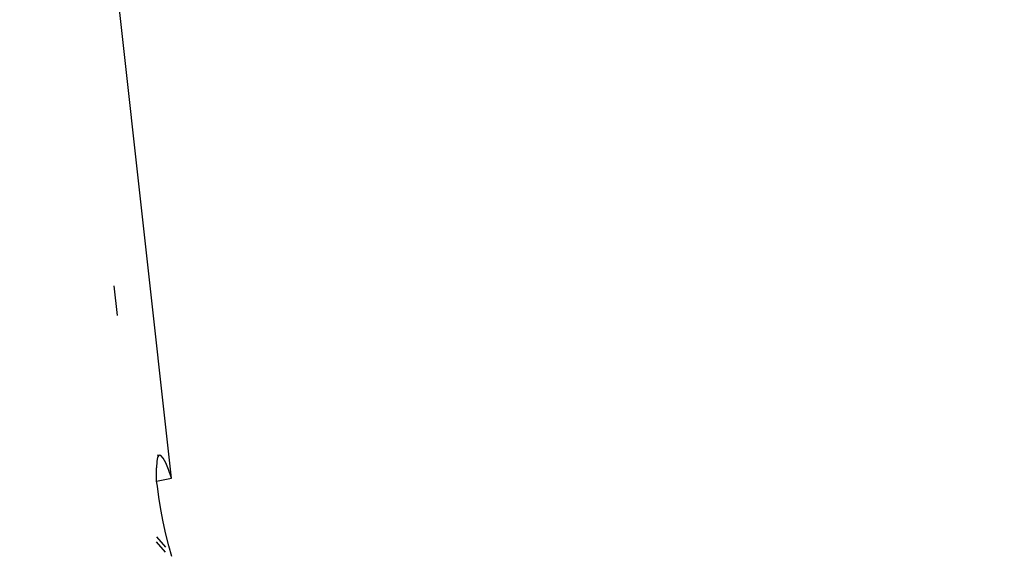
# Model space of a CAD drawing. Units: millimetres. Extents: x -337 to 4003, y 182 to 2628.
# Drawn here: x 762 to 764, y 561 to 563 of the extents above; entities that cross this region are included whole.
import ezdxf

# ---------------------------------------------------------------- set-up
doc = ezdxf.new("R2010")
doc.units = ezdxf.units.MM
doc.header["$LTSCALE"] = 45
doc.header["$PDSIZE"] = -1
doc.layers.add('VP-DIM', color=7, linetype='Continuous')
doc.layers.add('VP-EQ', color=7, linetype='Continuous', true_color=0x8a3492)
doc.dimstyles.get("Standard").update_dxf_attribs({"dimtxt": 14, "dimasz": 20, "dimexe": 20, "dimexo": 50, "dimgap": 20, "dimtad": 0, "dimdec": 0, "dimzin": 0, "dimdsep": 46, "dimtxsty": 'Standard', "dimcen": -0.09, "dimadec": 0, "dimazin": 0, "dimtfac": 1, "dimtdec": 4, "dimtofl": 0, "dimtmove": 0, "dimatfit": 3, "dimfxl": 70, "dimfxlon": 1, "dimtolj": 1, "dimtzin": 0, "dimarcsym": 0})

# ---------------------------------------------------------------- blocks, each defined once
blk = doc.blocks.new('*D1280')
at = {"layer": 'Defpoints', "color": 0}
for p in [(336.2669, 710.5077), (694.5814, 332.9221), (1599.4242, 332.9221)]:
    blk.add_point(p, dxfattribs=at)
at = {"layer": 'VP-DIM', "color": 0, "lineweight": -2}
for p, q in [((1529.4242, 710.5077), (1619.4242, 710.5077)), ((1599.4242, 690.5077), (1599.4242, 568.0155)), ((1599.4242, 352.9221), (1599.4242, 493.0155)), ((1529.4242, 332.9221), (1619.4242, 332.9221))]:
    blk.add_line(p, q, dxfattribs=at)
at = {"layer": 'VP-DIM', "color": 0}
for points in [[(1602.7575, 690.5077), (1596.0908, 690.5077), (1599.4242, 710.5077)], [(1596.0908, 352.9221), (1602.7575, 352.9221), (1599.4242, 332.9221)]]:
    blk.add_solid(points, dxfattribs=at)
at = {"layer": 'VP-DIM', "color": 0, "insert": (1599.4242, 530.5155), "char_height": 14, "attachment_point": 5, "rotation": 90}
blk.add_mtext('\\A1;380', dxfattribs=at)
blk = doc.blocks.new('*D1281')
at = {"layer": 'Defpoints', "color": 0}
for p in [(326.6314, 954.5077), (1214.8833, 490.8482), (326.6314, 342.5576)]:
    blk.add_point(p, dxfattribs=at)
at = {"layer": 'VP-DIM', "color": 0, "lineweight": -2}
for p, q in [((326.6314, 884.5077), (326.6314, 974.5077)), ((1214.8833, 884.5077), (1214.8833, 974.5077)), ((346.6314, 954.5077), (707.2696, 954.5077)), ((1194.8833, 954.5077), (782.2696, 954.5077))]:
    blk.add_line(p, q, dxfattribs=at)
at = {"layer": 'VP-DIM', "color": 0}
for points in [[(346.6314, 957.841), (346.6314, 951.1743), (326.6314, 954.5077)], [(1194.8833, 951.1743), (1194.8833, 957.841), (1214.8833, 954.5077)]]:
    blk.add_solid(points, dxfattribs=at)
at = {"layer": 'VP-DIM', "color": 0, "insert": (744.7696, 954.5077), "char_height": 14, "attachment_point": 5}
blk.add_mtext('\\A1;890', dxfattribs=at)
blk = doc.blocks.new('*D1282')
at = {"layer": 'Defpoints', "color": 0}
for p in [(175.7574, 1068.7116), (1415.7615, 519.5267), (175.7574, 341.6836)]:
    blk.add_point(p, dxfattribs=at)
at = {"layer": 'VP-DIM', "color": 0, "lineweight": -2}
for p, q in [((175.7574, 998.7116), (175.7574, 1088.7116)), ((1415.7615, 998.7116), (1415.7615, 1088.7116)), ((195.7574, 1068.7116), (705.2463, 1068.7116)), ((1395.7615, 1068.7116), (789.5796, 1068.7116))]:
    blk.add_line(p, q, dxfattribs=at)
at = {"layer": 'VP-DIM', "color": 0}
for points in [[(195.7574, 1072.0449), (195.7574, 1065.3783), (175.7574, 1068.7116)], [(1395.7615, 1065.3783), (1395.7615, 1072.0449), (1415.7615, 1068.7116)]]:
    blk.add_solid(points, dxfattribs=at)
at = {"layer": 'VP-DIM', "color": 0, "insert": (747.413, 1068.7116), "char_height": 14, "attachment_point": 5}
blk.add_mtext('\\A1;1240', dxfattribs=at)
blk = doc.blocks.new('*D1283')
at = {"layer": 'Defpoints', "color": 0}
for p in [(335.0632, 861.7114), (695.7884, 181.7151), (1683.4258, 181.7151)]:
    blk.add_point(p, dxfattribs=at)
at = {"layer": 'VP-DIM', "color": 0, "lineweight": -2}
for p, q in [((1613.4258, 861.7114), (1703.4258, 861.7114)), ((1683.4258, 841.7114), (1683.4258, 567.7805)), ((1683.4258, 201.7151), (1683.4258, 492.7805)), ((1613.4258, 181.7151), (1703.4258, 181.7151))]:
    blk.add_line(p, q, dxfattribs=at)
at = {"layer": 'VP-DIM', "color": 0}
for points in [[(1686.7591, 841.7114), (1680.0925, 841.7114), (1683.4258, 861.7114)], [(1680.0925, 201.7151), (1686.7591, 201.7151), (1683.4258, 181.7151)]]:
    blk.add_solid(points, dxfattribs=at)
at = {"layer": 'VP-DIM', "color": 0, "insert": (1683.4258, 530.2805), "char_height": 14, "attachment_point": 5, "rotation": 90}
blk.add_mtext('\\A1;680', dxfattribs=at)
blk = doc.blocks.new('2601_')
at = {"color": 0}
for p, q in [((-1463.0254, -1188.2585), (-1463.3483, -1185.3445)), ((-1463.1634, -1187.799), (-1463.1554, -1187.8704)), ((-1463.0554, -1188.2041), (-1463.06, -1188.2044)), ((-1463.0554, -1188.2041), (-1463.0588, -1188.2089)), ((-1463.051, -1188.2046), (-1463.0554, -1188.2041)), ((-1463.0609, -1188.2188), (-1463.0617, -1188.2336)), ((-1463.0588, -1188.2089), (-1463.0609, -1188.2188)), ((-1463.0456, -1188.2106), (-1463.051, -1188.2046)), ((-1463.0393, -1188.2218), (-1463.0456, -1188.2106)), ((-1463.0325, -1188.238), (-1463.0393, -1188.2218)), ((-1463.0612, -1188.2535), (-1463.0617, -1188.2336)), ((-1463.0254, -1188.2585), (-1463.0325, -1188.238)), ((-1463.0612, -1188.2658), (-1463.0612, -1188.2535)), ((-1463.0612, -1188.2658), (-1463.0254, -1188.2585)), ((-1463.0592, -1188.2774), (-1463.0612, -1188.2658)), ((-1463.0559, -1188.3042), (-1463.0592, -1188.2774)), ((-1463.0514, -1188.3333), (-1463.0559, -1188.3042)), ((-1463.0457, -1188.3631), (-1463.0514, -1188.3333)), ((-1463.0392, -1188.3926), (-1463.0457, -1188.3631)), ((-1463.0401, -1188.4353), (-1463.0616, -1188.411)), ((-1463.0615, -1188.3988), (-1463.0399, -1188.4233)), ((-1463.0321, -1188.4206), (-1463.0392, -1188.3926)), ((-1463.0246, -1188.4459), (-1463.0321, -1188.4206))]:
    blk.add_line(p, q, dxfattribs=at)
blk = doc.blocks.new('2601_2D')
at = {"layer": 'VP-EQ', "color": 0}
blk.add_blockref('2601_', (2225.1767, 1749.6875), dxfattribs=at)

msp = doc.modelspace()

# ---------------------------------------------------------------- block references
at = {"layer": 'VP-EQ', "color": 0}
msp.add_blockref('2601_2D', (0, 0), dxfattribs=at)

# ---------------------------------------------------------------- dimensions: what is measured, and where the dimension line sits
at = {"layer": 'VP-DIM', "color": 0}
dim = msp.add_linear_dim(base=(175.7574, 1068.7116), p1=(1415.7615, 519.5267), p2=(175.7574, 341.6836), dimstyle='Standard', dxfattribs=at)
dim.commit()
dim.dimension.update_dxf_attribs({"geometry": '*D1282', "text_midpoint": (747.413, 1068.7116), "dimtype": 160})
dim = msp.add_linear_dim(base=(326.6314, 954.5077), p1=(1214.8833, 490.8482), p2=(326.6314, 342.5576), text='890', dimstyle='Standard', dxfattribs=at)
dim.commit()
dim.dimension.update_dxf_attribs({"geometry": '*D1281', "text_midpoint": (744.7696, 954.5077), "dimtype": 160})
dim = msp.add_linear_dim(base=(1683.4258, 181.7151), p1=(335.0632, 861.7114), p2=(695.7884, 181.7151), angle=90, dimstyle='Standard', dxfattribs=at)
dim.commit()
dim.dimension.update_dxf_attribs({"geometry": '*D1283', "text_midpoint": (1683.4258, 530.2805), "dimtype": 160})
dim = msp.add_linear_dim(base=(1599.4242, 332.9221), p1=(336.2669, 710.5077), p2=(694.5814, 332.9221), angle=90, text='380', dimstyle='Standard', dxfattribs=at)
dim.commit()
dim.dimension.update_dxf_attribs({"geometry": '*D1280', "text_midpoint": (1599.4242, 530.5155), "dimtype": 160})

doc.saveas('drawing.dxf')
